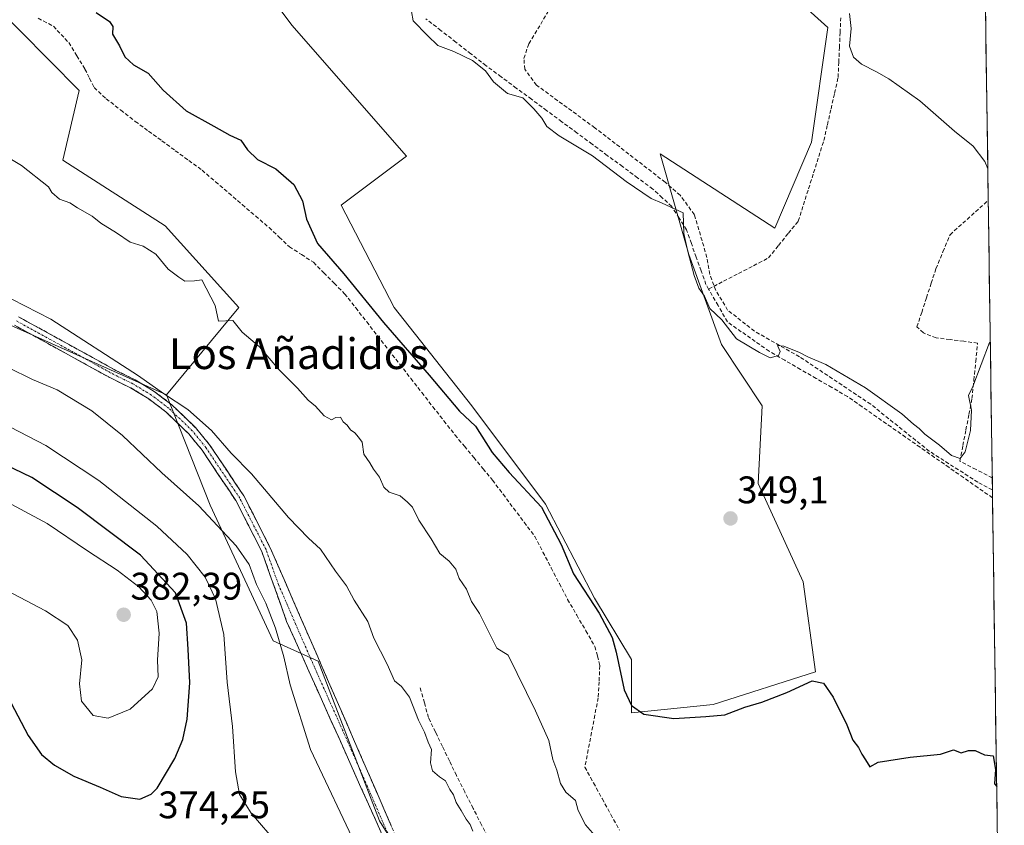
# Model space of a CAD drawing. Units: metres. Extents: x 598120 to 601599, y 4664346 to 4666708.
# Drawn here: x 601340 to 601597, y 4664526 to 4664736 of the extents above; entities that cross this region are included whole.
import ezdxf
from ezdxf.enums import TextEntityAlignment as Align

# ---------------------------------------------------------------- set-up
doc = ezdxf.new("R2010")
doc.units = ezdxf.units.M
doc.header["$MEASUREMENT"] = 0
doc.linetypes.add('TRAZO_Y_PUNTO', pattern=[1, 0.5, -0.25, 0, -0.25])
doc.linetypes.add('TRAZOSX2', pattern=[1.5, 1, -0.5])
for name, color, linetype, lineweight in [('Arbolado forestal CxS', 92, 'Continuous', 0), ('Camino', 19, 'TRAZOSX2', 0), ('Camino Cxs', 19, 'Continuous', 0), ('Camino eje', 19, 'TRAZO_Y_PUNTO', 0), ('Carátula', 7, 'Continuous', 5), ('Corriente artificial lineal', 5, 'TRAZOSX2', 13), ('Cultivos herbáceos CxS', 92, 'Continuous', 0), ('Cultivos leñosos CxS', 92, 'Continuous', 0), ('Curva de nivel maestra', 36, 'Continuous', 30), ('Curva de nivel normal', 36, 'Continuous', 0), ('Municipio CxS', 142, 'Continuous', 0), ('Pastizal CxS', 92, 'Continuous', 0), ('Punto de cota en terreno', 7, 'Continuous', 0), ('Rótulo de punto de cota en terreno', 19, 'Continuous', 0), ('Senda', 19, 'TRAZOSX2', 0), ('Texto cartográfico', 19, 'Continuous', 0)]:
    doc.layers.add(name, color=color, linetype=linetype, lineweight=lineweight)
doc.styles.add('Arial', font='arial.ttf', dxfattribs={"height": 0.2})

# ---------------------------------------------------------------- blocks, each defined once
blk = doc.blocks.new('*U152')
at = {"layer": 'Cultivos herbáceos CxS', "color": 92, "linetype": 'Continuous', "lineweight": 0}
blk.add_polyline3d([(601528.0945, 4664754.3363, 341.4741), (601550.6615, 4664734.0557, 341.0552), (601546.3933, 4664704.1645, 342.0747), (601536.7903, 4664681.7455, 343.0536), (601506.9341, 4664701.0949, 342.6887), (601514.3379, 4664674.9165, 344.8724), (601522.8697, 4664651.4533, 345.6233), (601533.5347, 4664635.4555, 346.1378), (601532.4681, 4664615.1919, 348.2713), (601544.1993, 4664589.5959, 348.4364), (601547.3987, 4664566.1327, 349.7415), (601520.7363, 4664557.6005, 350.0247), (601499.4065, 4664555.4679, 350.9294), (601499.4065, 4664555.4679, 350.9294), (601499.4065, 4664569.3325, 349.3854), (601489.8083, 4664585.3299, 349.7834), (601477.0105, 4664609.8599, 349.5165), (601457.8131, 4664635.4559, 349.403), (601437.5501, 4664661.0523, 349.0767), (601423.6855, 4664687.7149, 349.1479), (601440.7497, 4664700.5133, 346.021), (601410.8883, 4664734.6413, 345.6626), (601391.6915, 4664760.2377, 345.4025)], dxfattribs=at)
blk = doc.blocks.new('*U176')
at = {"layer": 'Curva de nivel normal', "color": 36, "linetype": 'Continuous', "lineweight": 0}
blk.add_polyline3d([(601490.46, 4664522.8, 355), (601487.45, 4664526.28, 355), (601485.54, 4664529.97, 355), (601484.82, 4664532.58, 355), (601482.28, 4664534.78, 355), (601480.93, 4664536.99, 355), (601479.91, 4664540.52, 355), (601478.87, 4664543.26, 355), (601477.88, 4664548.22, 355), (601474.39, 4664555.99, 355), (601467.24, 4664570.51, 355), (601464.27, 4664572.3, 355), (601459.83, 4664581.32, 355), (601457.67, 4664584.42, 355), (601456.39, 4664587.7, 355), (601454.47, 4664590.48, 355), (601453.6, 4664592.92, 355), (601451.88, 4664594.99, 355), (601449.48, 4664596.94, 355), (601447.2, 4664600.76, 355), (601443.95, 4664605.67, 355), (601442.34, 4664609.02, 355), (601441, 4664610.37, 355), (601439.09, 4664611.97, 355), (601436.26, 4664612.97, 355), (601434.83, 4664614.26, 355), (601433.72, 4664616.82, 355), (601432.14, 4664618.9, 355), (601431.16, 4664620.62, 355), (601429.61, 4664622.85, 355), (601429.16, 4664625.96, 355), (601428.22, 4664627.31, 355), (601427.32, 4664628.42, 355), (601426.13, 4664629.22, 355), (601425.3, 4664630.39, 355), (601424.2, 4664631.29, 355), (601423.51, 4664632.46, 355), (601422.36, 4664632.38, 355), (601421.23, 4664631.77, 355), (601419.32, 4664632.8, 355), (601417, 4664635.38, 355), (601415.15, 4664636.88, 355), (601412.32, 4664640.06, 355), (601407.48, 4664644.88, 355), (601402.4, 4664650.8, 355), (601397.92, 4664654.66, 355), (601395.43, 4664657.66, 355), (601391.69, 4664657.51, 355), (601390.86, 4664661.6, 355), (601387.34, 4664668.32, 355), (601385.44, 4664668.05, 355), (601382.97, 4664667.92, 355), (601381.41, 4664668.94, 355), (601378.63, 4664671.06, 355), (601375.42, 4664674.97, 355), (601372.12, 4664677.02, 355), (601368.72, 4664678.12, 355), (601365.11, 4664680.51, 355), (601361.01, 4664683.08, 355), (601358.82, 4664684.88, 355), (601354.95, 4664687.02, 355), (601352.98, 4664688.39, 355), (601350.26, 4664689.34, 355), (601348.3, 4664691.04, 355), (601347.44, 4664692.51, 355), (601340.37, 4664698.11, 355), (601329.27, 4664704.67, 355)], dxfattribs=at)
blk = doc.blocks.new('*U184')
at = {"layer": 'Curva de nivel normal', "color": 36, "linetype": 'Continuous', "lineweight": 0}
blk.add_polyline3d([(601442.04, 4664738.2, 345), (601442.5, 4664735.8, 345), (601446.19, 4664731.94, 345), (601448.91, 4664729.32, 345), (601453.06, 4664727.8, 345), (601458, 4664725.41, 345), (601461.38, 4664722.79, 345), (601463.47, 4664719.89, 345), (601467.12, 4664716.85, 345), (601471.12, 4664715.71, 345), (601473.92, 4664712.82, 345), (601476.08, 4664710.44, 345), (601477.32, 4664708.28, 345), (601480.56, 4664705.84, 345), (601489.21, 4664700.58, 345), (601498.04, 4664693.9, 345), (601504.58, 4664689.5, 345), (601507.44, 4664688.28, 345), (601512.9, 4664685.7, 345), (601513.04, 4664680.34, 345), (601514.11, 4664675.69, 345), (601515.73, 4664669.41, 345), (601517, 4664666.13, 345), (601518.48, 4664664.06, 345), (601519.85, 4664660.77, 345), (601522.96, 4664657.82, 345), (601526.84, 4664652.91, 345), (601532.83, 4664649.33, 345), (601535.62, 4664647.98, 345), (601537.77, 4664648.54, 345), (601538.23, 4664649.58, 345), (601537.5, 4664651.21, 345), (601539.11, 4664651, 345), (601543.27, 4664649.35, 345), (601545.43, 4664648.18, 345), (601550.14, 4664646.22, 345), (601560.4, 4664640.15, 345), (601569.92, 4664633.34, 345), (601572.92, 4664630.67, 345), (601574.44, 4664629.52, 345), (601575.94, 4664628.03, 345), (601579.78, 4664625.22, 345), (601582.91, 4664622.49, 345), (601585.15, 4664621.71, 345), (601586.44, 4664623.45, 345), (601587.85, 4664628.98, 345), (601588.04, 4664634.29, 345), (601587.3, 4664638.17, 345), (601588.42, 4664640.5, 345), (601592.77, 4664651.95, 345), (601592.98, 4664652.06, 345)], dxfattribs=at)
blk = doc.blocks.new('*U187')
at = {"layer": 'Curva de nivel maestra', "color": 36, "linetype": 'Continuous', "lineweight": 30}
blk.add_polyline3d([(601359.86, 4664737.98, 350), (601363.3, 4664735.57, 350), (601364.14, 4664734.26, 350), (601364.05, 4664732.3, 350), (601365.9, 4664729.3, 350), (601367.3, 4664726.37, 350), (601369.54, 4664724.27, 350), (601373.37, 4664722.11, 350), (601377.3, 4664717.7, 350), (601383.32, 4664712.33, 350), (601390.54, 4664708.36, 350), (601394.64, 4664705.98, 350), (601397.57, 4664704.64, 350), (601399.27, 4664702.17, 350), (601401.9, 4664699.64, 350), (601406.66, 4664697.23, 350), (601411.38, 4664693.11, 350), (601413.64, 4664688.89, 350), (601414.68, 4664684.12, 350), (601417.51, 4664677.76, 350), (601424.42, 4664669.83, 350), (601434.72, 4664657.13, 350), (601446.65, 4664643.4, 350), (601454.6, 4664634.02, 350), (601458.71, 4664630.16, 350), (601463.09, 4664623.28, 350), (601467.51, 4664618.09, 350), (601475.96, 4664609.05, 350), (601481.06, 4664599.3, 350), (601484.31, 4664591.63, 350), (601491.01, 4664581.43, 350), (601494.37, 4664575.11, 350), (601495.46, 4664571.22, 350), (601497.47, 4664561.43, 350), (601499.44, 4664557.39, 350), (601502.61, 4664555.06, 350), (601510.43, 4664553.97, 350), (601518.85, 4664554.45, 350), (601523.78, 4664554.94, 350), (601528.98, 4664556.9, 350), (601533.41, 4664558.23, 350), (601539.93, 4664560.76, 350), (601546.55, 4664563.74, 350), (601549.46, 4664563.2, 350), (601551.97, 4664559.48, 350), (601555.55, 4664552.29, 350), (601557.16, 4664548.34, 350), (601558.63, 4664546.42, 350), (601559.51, 4664544.64, 350), (601560.47, 4664543.21, 350), (601561.54, 4664541.38, 350), (601563.74, 4664542.59, 350), (601572.1, 4664543.92, 350), (601580, 4664544.68, 350), (601583.4, 4664545.82, 350), (601585.39, 4664545.05, 350), (601587.32, 4664545.64, 350), (601589.06, 4664545.61, 350), (601591.45, 4664544.48, 350), (601593.77, 4664544.25, 350), (601594.36, 4664540.64, 350), (601594.04, 4664536.91, 350), (601594.65, 4664536.25, 350)], dxfattribs=at)
blk = doc.blocks.new('5PATER')
at = {"layer": 'Carátula', "linetype": 'Continuous', "lineweight": 5}
h = blk.add_hatch(color=250, dxfattribs=at)
edge = h.paths.add_edge_path()
edge.add_ellipse((0, 0.01), major_axis=(-1.33, -1.34), ratio=0.999422, start_angle=0, end_angle=360)

msp = doc.modelspace()

# ---------------------------------------------------------------- linework, layer by layer
at = {"layer": 'Arbolado forestal CxS', "color": 92, "linetype": 'Continuous', "lineweight": 0}
for points in [[(601189.88, 4664745.13, 360.79), (601186.32, 4664726.26, 364.28), (601188.28, 4664707.68, 366.01), (601173.34, 4664689.53, 371.23), (601174.41, 4664677.79, 370.59), (601185.08, 4664671.38, 368.18), (601197.88, 4664674.59, 368.47), (601204.28, 4664668.18, 371.22), (601211.75, 4664654.3, 376.4), (601226.69, 4664651.1, 377.6), (601235.23, 4664666.05, 370.32), (601254.43, 4664682.06, 363.08), (601260.41, 4664683.15, 362.46), (601266.17, 4664684.19, 361.94), (601296.04, 4664677.79, 361.67), (601333.51, 4664658.2, 362.13), (601378.2, 4664638.29, 360.09)], [(601333.51, 4664658.2, 362.13), (601378.2, 4664638.29, 360.09), (601389.57, 4664609.57, 364.18), (601405.94, 4664574.24, 364.99), (601417.68, 4664568.9, 362.46), (601433.69, 4664527.26, 362.89), (601449.69, 4664501.64, 362.26), (601469.96, 4664462.14, 364.42), (601492.37, 4664435.45, 363.89), (601497.7, 4664417.3, 363.44), (601495.91, 4664393.34, 362.92), (601321.85, 4664390.88, 365.73)], [(601378.2, 4664638.29, 360.09), (601389.57, 4664609.57, 364.18), (601405.94, 4664574.24, 364.99), (601417.68, 4664568.9, 362.46), (601433.69, 4664527.26, 362.89), (601449.69, 4664501.64, 362.26), (601469.96, 4664462.14, 364.42), (601492.37, 4664435.45, 363.89), (601497.7, 4664417.3, 363.44), (601495.91, 4664393.34, 362.92)]]:
    msp.add_polyline3d(points, dxfattribs=at)
at = {"layer": 'Camino', "color": 19, "linetype": 'TRAZOSX2', "lineweight": 0}
for points in [[(601339.58, 4664658.65), (601364.98, 4664644.67), (601368.68, 4664642.87), (601370.01, 4664642.23), (601374.93, 4664639.22), (601379.56, 4664635.73), (601385.74, 4664629.78), (601389.41, 4664625.29), (601398.31, 4664611.99), (601405.22, 4664598.46), (601442.77, 4664512.24)], [(601440.51, 4664510.04), (601409.5, 4664579.26), (601403.01, 4664597.5), (601396.23, 4664610.76), (601387.47, 4664623.86), (601383.97, 4664628.15), (601377.99, 4664633.9), (601373.57, 4664637.23), (601368.82, 4664640.13), (601363.87, 4664642.53), (601338.53, 4664656.48)]]:
    msp.add_lwpolyline(points, dxfattribs=at)
at = {"layer": 'Camino Cxs', "color": 19, "linetype": 'Continuous', "lineweight": 0}
for points in [[(601339.58, 4664658.65, 360.68), (601343.81, 4664656.32, 360.86), (601348.05, 4664653.99, 360.85), (601352.28, 4664651.66, 360.7), (601356.51, 4664649.33, 360.66), (601360.75, 4664647, 360.57), (601364.98, 4664644.67, 360.41), (601368.68, 4664642.87, 360.3), (601370.01, 4664642.23, 360.27), (601372.47, 4664640.73, 360.16), (601374.93, 4664639.22, 360.05), (601377.25, 4664637.48, 360.14), (601379.56, 4664635.73, 360.21), (601382.65, 4664632.76, 360.33), (601385.74, 4664629.78, 360.45), (601387.58, 4664627.54, 360.55), (601389.41, 4664625.29, 360.6), (601391.64, 4664621.97, 360.78), (601393.86, 4664618.64, 361.15), (601396.09, 4664615.32, 361.42), (601398.31, 4664611.99, 361.51), (601400.04, 4664608.61, 361.78), (601401.77, 4664605.23, 362), (601403.49, 4664601.84, 362.17), (601405.22, 4664598.46, 362.36), (601407.2, 4664593.92, 362.5), (601409.17, 4664589.38, 362.56), (601411.15, 4664584.85, 362.57), (601413.13, 4664580.31, 362.81), (601415.1, 4664575.77, 362.74), (601417.08, 4664571.23, 362.76), (601419.05, 4664566.69, 362.72), (601421.03, 4664562.16, 362.64), (601423.01, 4664557.62, 362.85), (601424.98, 4664553.08, 362.38), (601426.96, 4664548.54, 362.52), (601428.94, 4664544.01, 362.45), (601430.91, 4664539.47, 362.27), (601432.89, 4664534.93, 362.39), (601434.86, 4664530.39, 362.47), (601436.84, 4664525.85, 362.57)], [(601434.7, 4664523.02, 363.31), (601432.76, 4664527.35, 363.23), (601430.82, 4664531.67, 363.19), (601428.88, 4664536, 363.09), (601426.94, 4664540.32, 363.2), (601425.01, 4664544.65, 363.24), (601423.07, 4664548.98, 363.29), (601421.13, 4664553.3, 363.43), (601419.19, 4664557.63, 363.66), (601417.25, 4664561.96, 363.59), (601415.31, 4664566.28, 363.63), (601413.38, 4664570.61, 363.67), (601411.44, 4664574.93, 363.7), (601409.5, 4664579.26, 363.93), (601407.88, 4664583.82, 363.74), (601406.26, 4664588.38, 363.41), (601404.63, 4664592.94, 363.34), (601403.01, 4664597.5, 362.98), (601400.75, 4664601.92, 362.81), (601398.49, 4664606.34, 362.57), (601396.23, 4664610.76, 362.25), (601394.04, 4664614.04, 362.12), (601391.85, 4664617.31, 361.78), (601389.66, 4664620.59, 361.54), (601387.47, 4664623.86, 361.23), (601385.72, 4664626.01, 361.18), (601383.97, 4664628.15, 361.09), (601380.98, 4664631.03, 361.02), (601377.99, 4664633.9, 360.97), (601375.78, 4664635.57, 360.93), (601373.57, 4664637.23, 360.83), (601371.19, 4664638.68, 360.86), (601368.82, 4664640.13, 361.12), (601366.34, 4664641.33, 361.24), (601363.87, 4664642.53, 361.22), (601359.65, 4664644.86, 361.44), (601355.42, 4664647.18, 361.49), (601351.2, 4664649.51, 361.4), (601346.98, 4664651.83, 361.72), (601342.75, 4664654.16, 361.55), (601338.53, 4664656.48, 361.43)]]:
    msp.add_polyline3d(points, dxfattribs=at)
at = {"layer": 'Camino eje', "color": 19, "linetype": 'TRAZO_Y_PUNTO', "lineweight": 0}
msp.add_lwpolyline([(601435.84, 4664524.09), (601426.45, 4664545.64), (601416.75, 4664567.31), (601407.36, 4664588.86), (601404.12, 4664597.98), (601397.27, 4664611.38), (601388.44, 4664624.58), (601384.86, 4664628.97), (601378.78, 4664634.82), (601374.25, 4664638.23), (601369.41, 4664641.18), (601364.43, 4664643.6), (601339.06, 4664657.57)], dxfattribs=at)
at = {"layer": 'Corriente artificial lineal', "color": 5, "linetype": 'TRAZOSX2', "lineweight": 13}
for points in [[(601344.72, 4664736.46, 351.31), (601348.67, 4664734.35, 351.33), (601350.67, 4664732.23, 351.28), (601352.67, 4664730.1, 351.24), (601354.79, 4664726.66, 351.46), (601356.91, 4664723.21, 351.38), (601358.11, 4664720.8, 351.32), (601359.31, 4664718.39, 351.29), (601362.45, 4664715.47, 351.45), (601366.24, 4664712.52, 351.6), (601370.02, 4664709.57, 351.43), (601373.5, 4664707.03, 351.42), (601376.99, 4664704.49, 351.29), (601380.47, 4664701.94, 351.54), (601383.96, 4664699.4, 351.59), (601387.44, 4664696.86, 351.65), (601390.93, 4664693.86, 351.38), (601394.43, 4664690.87, 351.47), (601397.92, 4664687.87, 351.47), (601401.42, 4664684.88, 351.47), (601404.91, 4664681.88, 351.53), (601407.57, 4664679.39, 351.25), (601410.22, 4664676.89, 351.54), (601413.36, 4664674.87, 351.55), (601416.49, 4664672.85, 351.38), (601419.2, 4664670.12, 351.32), (601421.91, 4664667.39, 351.19), (601424.62, 4664664.66, 351.09), (601427.5, 4664660.98, 351.14), (601430.37, 4664657.3, 350.93), (601433.25, 4664653.62, 351.29), (601436.13, 4664649.94, 351.03), (601439.01, 4664646.26, 351.11), (601441.88, 4664642.57, 351.43), (601444.76, 4664638.89, 351.56), (601447.64, 4664635.21, 351.51), (601450.51, 4664631.53, 351.6), (601453.39, 4664627.85, 351.92), (601455.84, 4664624.91, 351.94), (601458.29, 4664621.98, 351.67), (601460.73, 4664619.04, 351.57), (601463.18, 4664616.1, 351.69), (601465.93, 4664612.43, 351.91), (601468.69, 4664608.76, 352.19), (601471.44, 4664605.09, 352.02), (601474.19, 4664601.42, 351.77), (601476.33, 4664597.32, 351.7), (601478.47, 4664593.22, 351.5), (601480.61, 4664589.11, 351.72), (601482.75, 4664585.01, 351.49), (601485.13, 4664580.92, 351.46), (601487.52, 4664576.83, 351.7), (601489.9, 4664572.74, 351.97), (601490.54, 4664570.24, 351.96), (601491.17, 4664567.74, 351.92), (601490.95, 4664563.56, 352.22), (601490.73, 4664559.37, 352.47), (601489.86, 4664554.84, 352.68), (601489, 4664550.32, 352.76), (601488.13, 4664545.79, 352.98), (601487.26, 4664541.26, 353.41), (601489.52, 4664537.17, 353.56), (601491.77, 4664533.07, 352.7), (601494.03, 4664528.98, 353.29), (601496.28, 4664524.88, 352.8)], [(601519.53, 4664665.88, 344.8), (601518.84, 4664667.08, 344.73), (601517.57, 4664670.64, 344.7), (601516.3, 4664674.2, 344.91), (601515.03, 4664677.75, 344.97), (601513.76, 4664681.31, 345.06), (601511.84, 4664684.35, 345.13), (601509.91, 4664687.39, 344.85), (601507.45, 4664689.67, 344.69), (601504.99, 4664691.94, 344.61), (601501.03, 4664694.86, 344.33), (601497.08, 4664697.79, 344.25), (601493.12, 4664700.71, 344.31), (601489.16, 4664703.64, 344.29), (601485.21, 4664706.56, 343.96), (601481.25, 4664709.49, 344.07), (601477.3, 4664712.41, 344.02), (601473.34, 4664715.34, 344.48), (601469.38, 4664718.26, 344.32), (601465.43, 4664721.19, 344.15), (601461.47, 4664724.11, 344.28), (601457.55, 4664727.16, 344.22), (601453.63, 4664730.21, 344.04), (601449.72, 4664733.27, 343.89), (601445.8, 4664736.32, 343.92)], [(601519.53, 4664665.88, 344.8), (601523.43, 4664667.91, 344.68), (601527.34, 4664669.94, 344.6), (601531.24, 4664671.97, 343.95), (601535.15, 4664674, 343.55), (601537.74, 4664677.2, 343.36), (601540.33, 4664680.41, 342.98), (601542.92, 4664683.61, 342.83), (601544.25, 4664687.81, 342.96), (601545.58, 4664692.01, 342.66), (601546.92, 4664696.2, 342.45), (601548.25, 4664700.4, 342.21), (601549.58, 4664704.6, 341.97), (601550.51, 4664708.71, 341.8), (601551.45, 4664712.82, 341), (601552.38, 4664716.93, 341.78), (601553.31, 4664721.04, 341.92), (601553.48, 4664724.93, 341.44), (601553.65, 4664728.81, 340.82), (601553.82, 4664732.7, 340.9), (601553.99, 4664736.58, 340.88)], [(601593.49, 4664616.66, 345.24), (601589.27, 4664618.84, 345.13), (601585.05, 4664621.03, 345.04), (601585.84, 4664625.11, 344.82), (601586.63, 4664629.19, 344.85), (601587.42, 4664633.26, 344.93), (601588.21, 4664637.34, 345.01), (601588.7, 4664642.16, 344.96), (601589.18, 4664646.97, 344.94), (601589.67, 4664651.79, 344.6), (601586.07, 4664652.26, 344.78), (601582.48, 4664652.72, 344.98), (601578.88, 4664653.19, 344.94), (601575.55, 4664654.44, 344.71), (601573.87, 4664656.02, 344.63), (601575.11, 4664659.81, 343.97), (601576.34, 4664663.6, 343.39), (601577.58, 4664667.38, 343.09), (601578.81, 4664671.17, 342.96), (601580.65, 4664675.61, 342.66), (601582.49, 4664680.05, 342.19), (601585.81, 4664683.03, 342.29), (601589.13, 4664686.01, 342.16), (601592.45, 4664688.99, 341.55)], [(601593.56, 4664611.47, 345.83), (601593.56, 4664611.47, 345.83), (601589.78, 4664614.11, 345.51), (601586, 4664616.74, 345.49), (601582.23, 4664619.38, 345.06), (601578.45, 4664622.02, 345.3), (601574.67, 4664624.66, 345.44), (601570.89, 4664627.29, 345.45), (601567.11, 4664629.93, 345.44), (601563.34, 4664632.57, 345.65), (601559.56, 4664635.2, 345.67), (601555.78, 4664637.84, 345.17), (601551.69, 4664640.21, 345.24), (601547.6, 4664642.58, 345.02), (601543.5, 4664644.94, 345.17), (601539.41, 4664647.31, 345.13), (601535.32, 4664649.68, 344.94), (601531.69, 4664652.22, 344.98), (601528.06, 4664654.77, 344.85), (601524.43, 4664657.31, 344.98), (601521.98, 4664661.59, 344.83), (601519.53, 4664665.88, 344.8)], [(601462.53, 4664521.93, 358.81), (601460.33, 4664526.23, 358.79), (601458.14, 4664530.53, 359.09), (601455.94, 4664534.83, 358.81), (601453.75, 4664539.13, 359.08), (601451.94, 4664542.9, 358.85), (601450.12, 4664546.67, 358.98), (601448.31, 4664550.43, 358.98), (601446.49, 4664554.2, 358.39), (601445.42, 4664558.07, 358.64), (601444.34, 4664561.93, 358.63)]]:
    msp.add_polyline3d(points, dxfattribs=at)
at = {"layer": 'Cultivos herbáceos CxS', "color": 92, "linetype": 'Continuous', "lineweight": 0}
msp.add_polyline3d([(601391.69, 4664760.24, 345.4), (601410.89, 4664734.64, 345.66), (601440.75, 4664700.51, 346.02), (601423.69, 4664687.71, 349.15), (601437.55, 4664661.05, 349.08), (601457.81, 4664635.46, 349.4), (601477.01, 4664609.86, 349.52), (601489.81, 4664585.33, 349.78), (601499.41, 4664569.33, 349.39), (601499.41, 4664555.47, 350.93), (601520.74, 4664557.6, 350.02), (601547.4, 4664566.13, 349.74), (601544.2, 4664589.6, 348.44), (601532.47, 4664615.19, 348.27), (601533.53, 4664635.46, 346.14), (601522.87, 4664651.45, 345.62), (601514.34, 4664674.92, 344.87), (601506.93, 4664701.09, 342.69), (601536.79, 4664681.75, 343.05), (601546.39, 4664704.16, 342.07), (601550.66, 4664734.06, 341.06), (601528.09, 4664754.34, 341.47)], dxfattribs=at)
at = {"layer": 'Cultivos leñosos CxS', "color": 92, "linetype": 'Continuous', "lineweight": 0}
for points in [[(601341.7, 4664810.91, 345.38), (601333.17, 4664779.94, 348.73), (601331.03, 4664756.45, 350.51), (601324.36, 4664748.96, 351.18), (601355.43, 4664717.58, 351.65), (601351.16, 4664699.45, 353.84), (601377.83, 4664682.38, 353.48), (601397.02, 4664661.05, 354.82), (601378.2, 4664638.29, 360.09)], [(601590.78, 4664805.3, 336.81), (601595.21, 4664497.23, 353.3), (601590, 4664446.22, 354.25), (601596.46, 4664409.87, 355.2), (601596.64, 4664397.65, 356.73), (601585.66, 4664394.61, 357), (601495.91, 4664393.34, 362.92), (601495.91, 4664393.34, 362.92), (601497.7, 4664417.3, 363.44), (601492.37, 4664435.45, 363.89), (601469.96, 4664462.14, 364.42), (601449.69, 4664501.64, 362.26), (601433.69, 4664527.26, 362.89), (601417.68, 4664568.9, 362.46), (601405.94, 4664574.24, 364.99), (601389.57, 4664609.57, 364.18), (601378.2, 4664638.29, 360.09), (601397.02, 4664661.05, 354.82), (601377.83, 4664682.38, 353.48), (601351.16, 4664699.45, 353.84), (601355.43, 4664717.58, 351.65), (601324.36, 4664748.96, 351.18)], [(601590.78, 4664805.3, 336.81), (601595.21, 4664497.23, 353.3)], [(601391.69, 4664760.24, 345.4), (601410.89, 4664734.64, 345.66), (601440.75, 4664700.51, 346.02), (601423.69, 4664687.71, 349.15), (601437.55, 4664661.05, 349.08), (601457.81, 4664635.46, 349.4), (601477.01, 4664609.86, 349.52), (601489.81, 4664585.33, 349.78), (601499.41, 4664569.33, 349.39), (601499.41, 4664555.47, 350.93), (601520.74, 4664557.6, 350.02), (601547.4, 4664566.13, 349.74), (601544.2, 4664589.6, 348.44), (601532.47, 4664615.19, 348.27), (601533.53, 4664635.46, 346.14), (601522.87, 4664651.45, 345.62), (601514.34, 4664674.92, 344.87), (601506.93, 4664701.09, 342.69), (601536.79, 4664681.75, 343.05), (601546.39, 4664704.16, 342.07), (601550.66, 4664734.06, 341.06), (601528.09, 4664754.34, 341.47)], [(601391.69, 4664760.24, 345.4), (601410.89, 4664734.64, 345.66), (601440.75, 4664700.51, 346.02), (601423.69, 4664687.71, 349.15), (601437.55, 4664661.05, 349.08), (601457.81, 4664635.46, 349.4), (601477.01, 4664609.86, 349.52), (601489.81, 4664585.33, 349.78), (601499.41, 4664569.33, 349.39), (601499.41, 4664555.47, 350.93), (601520.74, 4664557.6, 350.02), (601547.4, 4664566.13, 349.74), (601544.2, 4664589.6, 348.44), (601532.47, 4664615.19, 348.27), (601533.53, 4664635.46, 346.14), (601522.87, 4664651.45, 345.62), (601514.34, 4664674.92, 344.87), (601506.93, 4664701.09, 342.69), (601536.79, 4664681.75, 343.05), (601546.39, 4664704.16, 342.07), (601550.66, 4664734.06, 341.06), (601528.09, 4664754.34, 341.47)], [(601378.2, 4664638.29, 360.09), (601389.57, 4664609.57, 364.18), (601405.94, 4664574.24, 364.99), (601417.68, 4664568.9, 362.46), (601433.69, 4664527.26, 362.89), (601449.69, 4664501.64, 362.26), (601469.96, 4664462.14, 364.42), (601492.37, 4664435.45, 363.89), (601497.7, 4664417.3, 363.44), (601495.91, 4664393.34, 362.92)]]:
    msp.add_polyline3d(points, dxfattribs=at)
at = {"layer": 'Curva de nivel maestra', "color": 36, "linetype": 'Continuous', "lineweight": 30}
for points in [[(601371.21, 4664532.94, 375), (601374.19, 4664534.23, 375), (601375.74, 4664535.83, 375), (601380.36, 4664543.51, 375), (601382.44, 4664548.52, 375), (601383.52, 4664553.75, 375), (601384.25, 4664563.3, 375), (601383.85, 4664572.04, 375), (601383.42, 4664578.84, 375), (601380.51, 4664586.71, 375), (601371.43, 4664596.55, 375), (601354.91, 4664608.96, 375), (601343.05, 4664616.74, 375), (601333.79, 4664621.2, 375)], [(601336.72, 4664559.8, 375), (601342.1, 4664549.5, 375), (601345.53, 4664544.58, 375), (601348.96, 4664541.76, 375), (601353.98, 4664538.9, 375), (601360.91, 4664536.08, 375), (601366.33, 4664533.67, 375), (601371.21, 4664532.94, 375)]]:
    msp.add_polyline3d(points, dxfattribs=at)
at = {"layer": 'Curva de nivel normal', "color": 36, "linetype": 'Continuous', "lineweight": 0}
for points in [[(601556.24, 4664737.65, 340), (601556.68, 4664733.76, 340), (601556.25, 4664729.2, 340), (601557.33, 4664726.28, 340), (601559.36, 4664724.5, 340), (601563.35, 4664722.45, 340), (601566.55, 4664720.7, 340), (601574.64, 4664714.9, 340), (601583.63, 4664707.05, 340), (601588.54, 4664703.15, 340), (601591.55, 4664699.08, 340), (601592.33, 4664697.19, 340)], [(601458.03, 4664524.58, 360), (601457.33, 4664526.36, 360), (601456.27, 4664527.7, 360), (601455.02, 4664530.02, 360), (601453.66, 4664532.08, 360), (601453.04, 4664534.04, 360), (601452.06, 4664535.49, 360), (601450.96, 4664537.71, 360), (601449.33, 4664538.76, 360), (601447.54, 4664540.29, 360), (601447.03, 4664542.42, 360), (601447.25, 4664545.88, 360), (601446.36, 4664547.76, 360), (601445.41, 4664550.39, 360), (601443.88, 4664553.53, 360), (601441.54, 4664559.52, 360), (601439.45, 4664562.33, 360), (601437.58, 4664563.81, 360), (601435.68, 4664568.11, 360), (601432.26, 4664574.89, 360), (601430.69, 4664579.23, 360), (601427.11, 4664584.84, 360), (601425.1, 4664588.53, 360), (601422.26, 4664592.35, 360), (601418.34, 4664598.1, 360), (601415.2, 4664600.97, 360), (601409.98, 4664606.37, 360), (601400.3, 4664617.71, 360), (601395.07, 4664623.15, 360), (601389.93, 4664629, 360), (601383.77, 4664634.48, 360), (601377.35, 4664638.63, 360), (601370.9, 4664643.27, 360), (601347.97, 4664658.04, 360), (601330.95, 4664666.69, 360)], [(601428.19, 4664519.62, 365), (601415.76, 4664545.92, 365), (601410.43, 4664562.76, 365), (601408.76, 4664570.04, 365), (601406.56, 4664577.53, 365), (601404.06, 4664584.04, 365), (601401.66, 4664588.88, 365), (601399.7, 4664594.09, 365), (601396.33, 4664598.98, 365), (601386.56, 4664609.38, 365), (601376.91, 4664617.95, 365), (601366.68, 4664627.73, 365), (601358.72, 4664634.1, 365), (601349.67, 4664639.62, 365), (601343.19, 4664642.33, 365), (601336.91, 4664645.43, 365)], [(601407.28, 4664521.14, 370), (601400.24, 4664529.32, 370), (601397.19, 4664534.17, 370), (601396.15, 4664540.1, 370), (601395.41, 4664551.9, 370), (601394.02, 4664563.39, 370), (601393.09, 4664575.84, 370), (601390.94, 4664585.13, 370), (601388.26, 4664590.78, 370), (601383.52, 4664596.7, 370), (601375.67, 4664604.09, 370), (601360.56, 4664615.97, 370), (601346.67, 4664625.08, 370), (601335.17, 4664631.06, 370)], [(601362.96, 4664554.04, 380), (601368.68, 4664556.38, 380), (601374.55, 4664561.68, 380), (601375.98, 4664564.84, 380), (601375.86, 4664569.18, 380), (601376.29, 4664576.18, 380), (601375.64, 4664581.84, 380), (601374.2, 4664584.78, 380), (601370.96, 4664588.26, 380), (601365.28, 4664592.63, 380), (601357.61, 4664597.69, 380), (601347.07, 4664604.82, 380), (601334.21, 4664611.67, 380)], [(601331.5, 4664589.94, 380), (601346.62, 4664582, 380), (601352.43, 4664578.21, 380), (601355, 4664574.36, 380), (601356.1, 4664569.25, 380), (601355.45, 4664563.03, 380), (601355.98, 4664558.44, 380), (601359.01, 4664554.75, 380), (601362.96, 4664554.04, 380)]]:
    msp.add_polyline3d(points, dxfattribs=at)
at = {"layer": 'Municipio CxS', "color": 142, "linetype": 'Continuous', "lineweight": 0}
msp.add_polyline3d([(601591.72, 4664739.6, 339.14), (601591.79, 4664734.6, 339.15), (601591.86, 4664729.6, 339.16), (601591.94, 4664724.61, 339.19), (601592.01, 4664719.61, 339.21), (601592.08, 4664714.61, 339.2), (601592.15, 4664709.61, 339.24), (601592.22, 4664704.62, 339.3), (601592.3, 4664699.62, 339.97), (601592.37, 4664694.62, 340.2), (601592.44, 4664689.62, 341.36), (601592.51, 4664684.63, 342.7), (601592.58, 4664679.63, 342.89), (601592.65, 4664674.63, 342.79), (601592.73, 4664669.63, 342.79), (601592.8, 4664664.64, 343.38), (601592.87, 4664659.64, 343.9), (601592.94, 4664654.64, 344.21), (601593.01, 4664649.64, 344.9), (601593.09, 4664644.65, 345.16), (601593.16, 4664639.65, 345.27), (601593.23, 4664634.65, 345.29), (601593.3, 4664629.65, 345.23), (601593.37, 4664624.66, 345.19), (601593.45, 4664619.66, 345.19), (601593.52, 4664614.66, 345.28), (601593.59, 4664609.66, 346.3), (601593.66, 4664604.67, 346.98), (601593.73, 4664599.67, 347.14), (601593.8, 4664594.67, 347.67), (601593.88, 4664589.67, 347.81), (601593.95, 4664584.68, 347.9), (601594.02, 4664579.68, 348.34), (601594.09, 4664574.68, 348.66), (601594.16, 4664569.68, 348.82), (601594.24, 4664564.69, 348.85), (601594.31, 4664559.69, 349.5), (601594.38, 4664554.69, 349.82), (601594.45, 4664549.69, 349.81), (601594.52, 4664544.7, 349.66), (601594.6, 4664539.7, 349.69), (601594.67, 4664534.7, 350.03), (601594.74, 4664529.7, 350.41), (601594.81, 4664524.71, 350.56)], dxfattribs=at)
at = {"layer": 'Pastizal CxS', "color": 92, "linetype": 'Continuous', "lineweight": 0}
for points in [[(601341.7, 4664810.91, 345.38), (601333.17, 4664779.94, 348.73), (601331.03, 4664756.45, 350.51), (601324.36, 4664748.96, 351.18), (601355.43, 4664717.58, 351.65), (601351.16, 4664699.45, 353.84), (601377.83, 4664682.38, 353.48), (601397.02, 4664661.05, 354.82), (601378.2, 4664638.29, 360.09)], [(601324.36, 4664748.96, 351.18), (601355.43, 4664717.58, 351.65), (601351.16, 4664699.45, 353.84), (601377.83, 4664682.38, 353.48), (601397.02, 4664661.05, 354.82), (601378.2, 4664638.29, 360.09), (601378.2, 4664638.29, 360.09), (601333.51, 4664658.2, 362.13), (601296.04, 4664677.79, 361.67), (601266.17, 4664684.19, 361.94), (601260.41, 4664683.15, 362.46), (601254.43, 4664682.06, 363.08), (601235.23, 4664666.05, 370.32), (601226.69, 4664651.1, 377.6), (601211.75, 4664654.3, 376.4), (601204.28, 4664668.18, 371.22), (601197.88, 4664674.59, 368.47), (601185.08, 4664671.38, 368.18), (601174.41, 4664677.79, 370.59), (601173.34, 4664689.53, 371.23), (601188.28, 4664707.68, 366.01), (601186.32, 4664726.26, 364.28), (601189.88, 4664745.13, 360.79)], [(601189.88, 4664745.13, 360.79), (601186.32, 4664726.26, 364.28), (601188.28, 4664707.68, 366.01), (601173.34, 4664689.53, 371.23), (601174.41, 4664677.79, 370.59), (601185.08, 4664671.38, 368.18), (601197.88, 4664674.59, 368.47), (601204.28, 4664668.18, 371.22), (601211.75, 4664654.3, 376.4), (601226.69, 4664651.1, 377.6), (601235.23, 4664666.05, 370.32), (601254.43, 4664682.06, 363.08), (601260.41, 4664683.15, 362.46), (601266.17, 4664684.19, 361.94), (601296.04, 4664677.79, 361.67), (601333.51, 4664658.2, 362.13), (601378.2, 4664638.29, 360.09)]]:
    msp.add_polyline3d(points, dxfattribs=at)
at = {"layer": 'Senda', "color": 19, "linetype": 'TRAZOSX2', "lineweight": 0}
msp.add_lwpolyline([(601593.53, 4664613.57), (601589.75, 4664615.53), (601577.05, 4664623.63), (601561.81, 4664635.85), (601543.24, 4664648.23), (601531.49, 4664654.9), (601524.5, 4664660.38), (601521.43, 4664665.46), (601519.85, 4664669.69), (601519.1, 4664674.14), (601515.82, 4664685.25), (601512.12, 4664690.33), (601508.2, 4664693.72), (601489.89, 4664707.9), (601474.65, 4664719.01), (601471.59, 4664723.14), (601471.37, 4664725.99), (601472.64, 4664729.8), (601477.62, 4664738.06)], dxfattribs=at)

# ---------------------------------------------------------------- block references
at = {"layer": 'Cultivos herbáceos CxS', "color": 92, "linetype": 'Continuous', "lineweight": 0}
msp.add_blockref('*U152', (0, 0), dxfattribs=at)
at = {"layer": 'Curva de nivel maestra', "color": 36, "linetype": 'Continuous', "lineweight": 30}
msp.add_blockref('*U187', (0, 0), dxfattribs=at)
at = {"layer": 'Curva de nivel normal', "color": 36, "linetype": 'Continuous', "lineweight": 0}
for name in ['*U184', '*U176']:
    msp.add_blockref(name, (0, 0), dxfattribs=at)
at = {"layer": 'Punto de cota en terreno', "linetype": 'Continuous', "lineweight": 0}
for p in [(601525.24, 4664606.1, 349.1), (601367, 4664581, 382.39)]:
    msp.add_blockref('5PATER', p, dxfattribs=at)

# ---------------------------------------------------------------- texts
at = {"layer": 'Rótulo de punto de cota en terreno', "color": 19, "linetype": 'Continuous', "lineweight": 0, "style": 'Arial'}
for s, p in [('349,1', (601527, 4664607.86)), ('382,39', (601368.76, 4664582.76)), ('374,25', (601376.01, 4664525.78))]:
    msp.add_text(s, height=7, dxfattribs=at).set_placement(p, align=Align.BOTTOM_LEFT)
at = {"layer": 'Texto cartográfico', "color": 19, "linetype": 'Continuous', "lineweight": 0, "style": 'Arial'}
msp.add_text('Los Añadidos', height=8, dxfattribs=at).set_placement((601412.66, 4664649.03), align=Align.MIDDLE_CENTER)

doc.saveas('drawing.dxf')
